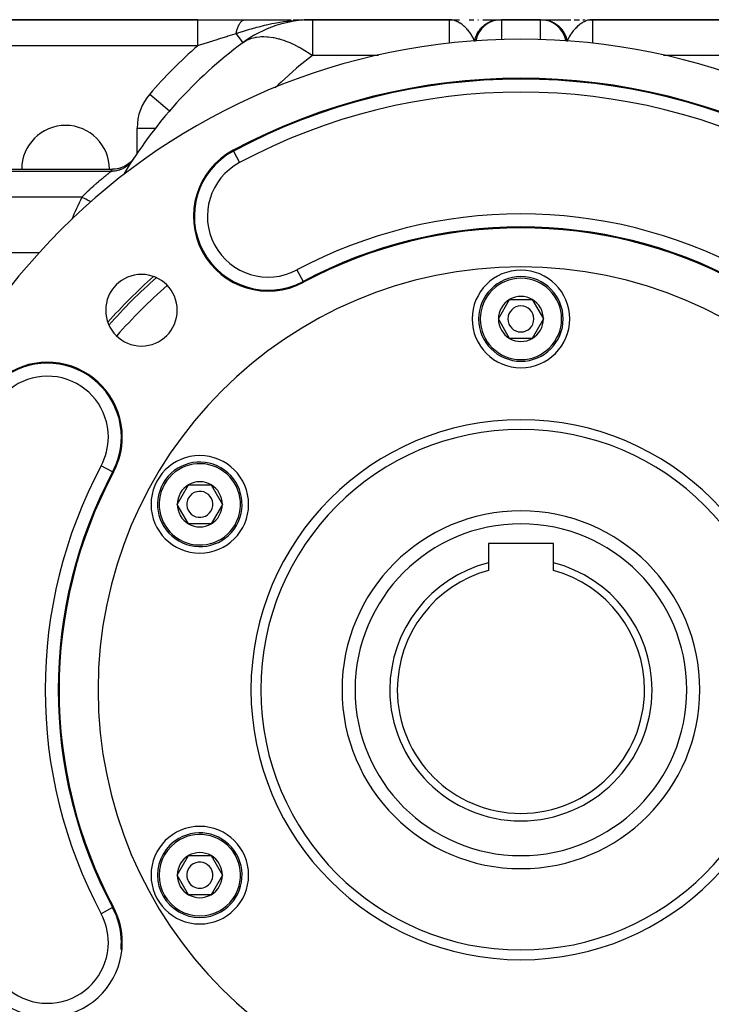
# Model space of a CAD drawing. Extents: x 24 to 1344, y -778 to 196.
# Drawn here: x 491 to 597, y -328 to -177 of the extents above; entities that cross this region are included whole.
import ezdxf

# ---------------------------------------------------------------- set-up
doc = ezdxf.new("R2010")
doc.units = 0
doc.linetypes.add('DASHED', pattern=[11.05, 8.7, -2.35])
doc.layers.get('0').update_dxf_attribs({"linetype": 'CONTINUOUS'})
doc.layers.add('NEVIDI', color=4, linetype='DASHED')

msp = doc.modelspace()

# ---------------------------------------------------------------- linework, layer by layer
at = {"color": 2}
for p, q in [((518.316376, -177), (487, -177)), ((487, -177), (518.316377, -177)), ((518.316376, -177), (525.566527, -177)), ((525.566526, -177), (532.689331, -177)), ((532.971669, -177), (533.700421, -177)), ((535.054637, -177.014372), (534.695986, -177.027748)), ((534.70395, -177.026202), (534.778839, -177.024658)), ((534.715017, -177.024127), (534.831701, -177.021892)), ((534.72609, -177.022137), (534.933363, -177.018463)), ((534.737168, -177.020233), (535.016024, -177.015675)), ((534.748252, -177.018414), (535.054637, -177.013815)), ((534.75934, -177.016681), (535.213487, -177.010449)), ((534.770433, -177.015033), (535.290874, -177.008538)), ((534.781531, -177.013471), (535.351731, -177.007035)), ((534.792633, -177.011994), (535.400678, -177.005826)), ((534.803738, -177.010603), (535.974958, -177)), ((534.814848, -177.009297), (535.974958, -177)), ((534.825961, -177.008077), (535.974958, -177)), ((534.837078, -177.006943), (535.974958, -177)), ((534.848197, -177.005895), (535.974958, -177)), ((534.859319, -177.004932), (534.881571, -177.004834)), ((534.870444, -177.004055), (535.974958, -177)), ((534.881571, -177.003264), (535.974958, -177)), ((534.8927, -177.002558), (534.914964, -177.002505)), ((534.903831, -177.001938), (535.974958, -177)), ((534.914964, -177.001404), (535.974958, -177)), ((534.926098, -177.000956), (535.974958, -177)), ((535.439598, -177.004864), (535.054637, -177.014372)), ((535.310534, -177.013697), (535.974958, -177)), ((535.394238, -177.007969), (535.974958, -177)), ((535.407124, -177.007087), (535.974958, -177)), ((535.418979, -177.006276), (535.974958, -177)), ((535.429881, -177.005529), (535.974958, -177)), ((557, -177), (535.974958, -177)), ((535.974958, -177), (557, -177)), ((557, -177), (557.779532, -177)), ((557, -177), (558.554732, -177)), ((557.779532, -177), (558.553457, -177)), ((560.060953, -177.000001), (560.782788, -177.000001)), ((560.063361, -177), (560.098362, -177)), ((561.400614, -177.000001), (561.475341, -177.000001)), ((562.130901, -177.000002), (562.739138, -177.000003)), ((562.134228, -177), (563.318045, -177)), ((562.739138, -177.000003), (563.292987, -177.000003)), ((563.292987, -177.000003), (563.785292, -177.000004)), ((563.785292, -177.000004), (564.208214, -177.000004)), ((563.790411, -177), (564.784055, -177)), ((564.208214, -177.000004), (564.552692, -177.000005)), ((564.552692, -177.000005), (564.777454, -177.000006)), ((564.777454, -177.000006), (564.784055, -177)), ((564.784055, -177), (564.983307, -177)), ((565, -177), (571, -177)), ((571, -177), (565, -177)), ((571, -177), (571.215945, -177)), ((571.304504, -177), (575.696302, -177)), ((576.209845, -177), (577.025301, -177)), ((577.521848, -177), (577.857062, -177)), ((578.229851, -177.001071), (579, -177)), ((578.242956, -177.001483), (579, -177)), ((578.282263, -177.003125), (579, -177)), ((578.295361, -177.003807), (579, -177)), ((578.321551, -177.005371), (579, -177)), ((578.328872, -177.002306), (579, -177)), ((578.334641, -177.006254), (579, -177)), ((578.342952, -177.000608), (579, -177)), ((578.347729, -177.007204), (579, -177)), ((578.373895, -177.009305), (579, -177)), ((578.386972, -177.010456), (579, -177)), ((578.400045, -177.011674), (579, -177)), ((578.403983, -177.007666), (579, -177)), ((578.413115, -177.01296), (579, -177)), ((578.42618, -177.014312), (579, -177)), ((578.43924, -177.015731), (579, -177)), ((578.452296, -177.017217), (578.845036, -177.004871)), ((578.465347, -177.01877), (578.845035, -177.00544)), ((578.478392, -177.02039), (578.845035, -177.006058)), ((578.491432, -177.022077), (578.828107, -177.007462)), ((578.504467, -177.02383), (578.76851, -177.011132)), ((578.517495, -177.025651), (578.730189, -177.014344)), ((578.530518, -177.027538), (578.716859, -177.016608)), ((578.543534, -177.029492), (578.673409, -177.021101)), ((578.556544, -177.031512), (578.654429, -177.024557)), ((578.569547, -177.0336), (578.612882, -177.030217)), ((578.845036, -177.00472), (578.728112, -177.014518)), ((579, -177), (578.845036, -177.00472)), ((600.025042, -177), (579, -177)), ((579, -177), (600.025042, -177)), ((574.708574, -179.501174), (574.672108, -179.39115)), ((574.875341, -180.009216), (574.850067, -179.881054)), ((525.232885, -180.551232), (525.233672, -180.55229)), ((513.966353, -191.035456), (513.96785, -191.036747)), ((508.556974, -198.202568), (508.281272, -198.572421)), ((506.655377, -199.733595), (506.174113, -199.884958)), ((507.113791, -199.522925), (506.655377, -199.733595)), ((507.541997, -199.256161), (507.113791, -199.522925)), ((507.933264, -198.937677), (507.541997, -199.256161)), ((508.281272, -198.572421), (507.933264, -198.937677)), ((481.5, -200), (505.217415, -200)), ((505.677609, -199.974463), (505.216662, -200.001069)), ((505.216662, -200.001069), (505.217345, -200.000096)), ((505.217345, -200.000096), (505.217415, -200)), ((506.174113, -199.884958), (505.677609, -199.974463)), ((564.535898, -223), (566.267949, -220)), ((566.267949, -220), (569.732051, -220)), ((569.732051, -220), (571.464102, -223)), ((566.267949, -226), (564.535898, -223)), ((571.464102, -223), (569.732051, -226)), ((569.732051, -226), (566.267949, -226)), ((515.17245, -251.5), (516.904501, -248.5)), ((516.904501, -248.5), (520.368603, -248.5)), ((520.368603, -248.5), (522.100654, -251.5)), ((516.904501, -254.5), (515.17245, -251.5)), ((522.100654, -251.5), (520.368603, -254.5)), ((520.368603, -254.5), (516.904501, -254.5)), ((573, -257.5), (563, -257.5)), ((563, -257.5), (563, -260.47535)), ((573, -260.47535), (573, -257.5)), ((563, -260.47535), (563, -261.669697)), ((573, -261.669697), (573, -260.47535)), ((515.17245, -308.5), (516.904501, -305.5)), ((516.904501, -305.5), (520.368603, -305.5)), ((520.368603, -305.5), (522.100654, -308.5)), ((516.904501, -311.5), (515.17245, -308.5)), ((522.100654, -308.5), (520.368603, -311.5)), ((520.368603, -311.5), (516.904501, -311.5)), ((506.571564, -318.842742), (506.574012, -318.842742))]:
    msp.add_line(p, q, dxfattribs=at)
for centre, radius, start, end in [((535.974958, -195), 18, 90, 126.428746), ((565, -181), 4, 90, 170.114295), ((571, -181), 4, 9.88566, 90), ((568, -280), 100, 0, 180), ((567, -236.730645), 70, 126.629306, 149.172078), ((568, -280), 94, 61.91239, 118.08761), ((498, -200), 6.75, 0, 180), ((567, -236.730645), 70, 146.605466, 146.914318), ((529.157258, -207.216132), 11.5, 118.08761, 298.08761), ((568, -280), 71, 61.91239, 118.08761), ((568, -280), 65, 0, 180), ((509.663691, -221.663691), 5.5, 0, 180), ((568, -223), 7.5, 0, 180), ((568, -280), 85, 131.633129, 138.355524), ((568, -223), 6.5, 0, 180), ((568, -223), 3.464102, 120, 180), ((568, -223), 3.464102, 60, 120), ((568, -223), 3.464102, 0, 60), ((509.663691, -221.663691), 5.5, 180, 360), ((568, -223), 2, 0, 180), ((568, -223), 7.5, 180, 360), ((568, -223), 6.5, 180, 360), ((568, -223), 3.464102, 180, 240), ((568, -223), 2, 180, 360), ((568, -223), 3.464102, 300, 360), ((568, -223), 3.464102, 240, 300), ((495.216132, -241.157258), 11.5, 0, 151.91239), ((568, -280), 40, 90, 270), ((568, -280), 40, 270, 90), ((495.216132, -241.157258), 11.5, 331.91239, 360), ((518.636552, -251.5), 7.5, 0, 180), ((518.636552, -251.5), 6.5, 60, 240), ((568, -280), 71, 151.91239, 208.08761), ((518.636552, -251.5), 6.5, 240, 60), ((518.636552, -251.5), 3.464102, 60, 120), ((518.636552, -251.5), 3.464102, 120, 180), ((518.636552, -251.5), 2, 60, 240), ((518.636552, -251.5), 3.464102, 0, 60), ((518.636552, -251.5), 2, 240, 60), ((518.636552, -251.5), 7.5, 180, 360), ((518.636552, -251.5), 3.464102, 180, 240), ((518.636552, -251.5), 3.464102, 300, 360), ((568, -280), 27.5, 90, 270), ((568, -280), 27.5, 270, 90), ((518.636552, -251.5), 3.464102, 240, 300), ((568, -280), 20.154701, 104.36399, 180), ((568, -280), 19, 105.257523, 180), ((568, -280), 20.154701, 0, 75.63601), ((568, -280), 19, 0, 74.742477), ((568, -280), 100, 180, 360), ((568, -280), 65, 180, 360), ((568, -280), 20.154701, 180, 360), ((568, -280), 19, 180, 360), ((518.636552, -308.5), 7.5, 0, 180), ((518.636552, -308.5), 6.5, 300, 120), ((518.636552, -308.5), 6.5, 120, 300), ((518.636552, -308.5), 3.464102, 120, 180), ((518.636552, -308.5), 3.464102, 60, 120), ((518.636552, -308.5), 3.464102, 0, 60), ((518.636552, -308.5), 2, 120, 300), ((518.636552, -308.5), 2, 300, 120), ((518.636552, -308.5), 7.5, 180, 360), ((518.636552, -308.5), 3.464102, 180, 240), ((518.636552, -308.5), 3.464102, 300, 360), ((518.636552, -308.5), 3.464102, 240, 300), ((495.216132, -318.842742), 11.5, 0, 28.08761), ((495.216132, -318.842742), 11.5, 208.08761, 360), ((495.216132, -318.842742), 11.357879, 354.575625, 360)]:
    msp.add_arc(centre, radius, start, end, dxfattribs=at)
at = {"layer": 'NEVIDI', "color": 7, "linetype": 'CONTINUOUS'}
for p, q in [((518.316377, -177.02452), (518.316376, -177)), ((518.316377, -177.027132), (518.316377, -177.02452)), ((518.316377, -177.031827), (518.316377, -177.027132)), ((518.316377, -177.118989), (518.316377, -177.031827)), ((525.200764, -177.116363), (525.257961, -177.082463)), ((525.257961, -177.082463), (525.26498, -177.078717)), ((525.26498, -177.078717), (525.295001, -177.063703)), ((525.295001, -177.063703), (525.301045, -177.060877)), ((525.301045, -177.060877), (525.322682, -177.051295)), ((525.322682, -177.051295), (525.329764, -177.048341)), ((525.329764, -177.048341), (525.387871, -177.027453)), ((525.387871, -177.027453), (525.394986, -177.025303)), ((525.394986, -177.025303), (525.43632, -177.014561)), ((525.43632, -177.014561), (525.442437, -177.013224)), ((525.442437, -177.013224), (525.453379, -177.010992)), ((525.453379, -177.010992), (525.460528, -177.009646)), ((525.460528, -177.009646), (525.519133, -177.001927)), ((525.519133, -177.001927), (525.526298, -177.001389)), ((525.526298, -177.001389), (525.566527, -177)), ((533.778894, -177.081696), (533.725485, -177.085709)), ((534.049834, -177.062811), (533.778894, -177.081696)), ((534.695986, -177.027748), (534.049834, -177.062811)), ((535.974958, -177), (535.974958, -182.496149)), ((557, -180.632734), (557, -177)), ((557.141379, -177.003925), (557, -177)), ((557.155109, -177.004724), (557.141379, -177.003925)), ((557.390026, -177.029864), (557.155109, -177.004724)), ((557.530244, -177.055185), (557.390026, -177.029864)), ((557.656266, -177.084514), (557.530244, -177.055185)), ((563.933557, -177.094164), (564.076836, -177.064866)), ((564.10037, -177.060588), (564.244763, -177.037594)), ((564.244763, -177.037594), (564.268458, -177.034351)), ((564.268458, -177.034351), (564.372582, -177.021849)), ((564.372582, -177.021849), (564.392731, -177.019758)), ((564.413742, -177.017689), (564.43758, -177.015482)), ((564.43758, -177.015482), (564.583247, -177.005197)), ((564.607352, -177.004024), (564.753286, -177.000122)), ((565, -177), (565, -180.076679)), ((571, -180.076676), (571, -177)), ((571.215945, -177), (571.304504, -177.001011)), ((571.304504, -177.001011), (571.326947, -177.001588)), ((571.326947, -177.001588), (571.476509, -177.008752)), ((571.476509, -177.008752), (571.498867, -177.01032)), ((571.498867, -177.01032), (571.627473, -177.021855)), ((571.627473, -177.021855), (571.647785, -177.024071)), ((571.647785, -177.024071), (571.648028, -177.024098)), ((571.648028, -177.024098), (571.670143, -177.026635)), ((571.670143, -177.026635), (571.818564, -177.046993)), ((571.818564, -177.046993), (571.84068, -177.050527)), ((571.84068, -177.050527), (571.988056, -177.07744)), ((571.988056, -177.07744), (572.010023, -177.081957)), ((572.010023, -177.081957), (572.094146, -177.100479)), ((578.577925, -177.03498), (578.343795, -177.084507)), ((578.728112, -177.014518), (578.577925, -177.03498)), ((579, -177), (579, -180.632734)), ((518.316376, -177.282796), (518.316377, -177.12675)), ((518.316376, -177.283258), (518.316376, -177.282796)), ((518.316376, -177.291365), (518.316376, -177.283258)), ((518.316376, -177.498909), (518.316376, -177.291365)), ((518.316376, -177.513152), (518.316376, -177.498909)), ((518.316376, -177.524498), (518.316376, -177.513152)), ((518.316376, -177.77024), (518.316376, -177.524498)), ((518.316376, -177.805707), (518.316376, -177.77024)), ((518.316376, -177.819631), (518.316376, -177.805707)), ((518.316377, -178.092953), (518.316376, -177.819631)), ((518.316377, -177.12463), (518.316377, -177.118989)), ((518.316377, -177.12675), (518.316377, -177.12463)), ((518.316378, -178.155333), (518.316377, -178.092953)), ((518.316378, -178.171574), (518.316378, -178.155333)), ((518.316379, -178.461869), (518.316378, -178.171574)), ((518.316379, -178.555734), (518.316379, -178.461869)), ((518.316379, -178.574068), (518.316379, -178.555734)), ((518.316379, -178.87129), (518.316379, -178.574068)), ((524.340844, -178.612793), (524.346033, -178.594635)), ((524.346033, -178.594635), (524.349737, -178.581799)), ((524.349737, -178.581799), (524.376759, -178.491293)), ((524.376759, -178.491293), (524.381265, -178.47671)), ((524.381265, -178.47671), (524.419123, -178.359436)), ((524.419123, -178.359436), (524.423867, -178.345366)), ((524.423867, -178.345366), (524.436962, -178.307209)), ((524.436962, -178.307209), (524.441104, -178.295343)), ((524.441104, -178.295343), (524.463651, -178.232387)), ((524.463651, -178.232387), (524.468619, -178.218875)), ((524.468619, -178.218875), (524.510188, -178.110588)), ((524.510188, -178.110588), (524.515374, -178.09765)), ((524.515374, -178.09765), (524.537756, -178.043167)), ((524.537756, -178.043167), (524.542302, -178.032365)), ((524.542302, -178.032365), (524.558682, -177.994153)), ((524.558682, -177.994153), (524.564079, -177.981804)), ((524.564079, -177.981804), (524.609064, -177.883259)), ((524.609064, -177.883259), (524.614658, -177.871531)), ((524.614658, -177.871531), (524.647516, -177.804877)), ((524.647516, -177.804877), (524.652427, -177.795232)), ((524.652427, -177.795232), (524.661241, -177.778123)), ((524.661241, -177.778123), (524.667023, -177.767038)), ((524.667023, -177.767038), (524.715092, -177.678983)), ((524.715092, -177.678983), (524.721047, -177.668566)), ((524.721047, -177.668566), (524.765282, -177.594426)), ((524.765282, -177.594426), (524.770518, -177.586018)), ((524.770518, -177.586018), (524.776643, -177.576278)), ((524.776643, -177.576278), (524.827429, -177.499388)), ((524.827429, -177.499388), (524.833709, -177.490347)), ((524.833709, -177.490347), (524.885712, -177.419256)), ((524.885712, -177.419256), (524.890034, -177.413644)), ((524.890034, -177.413644), (524.892099, -177.410977)), ((524.892099, -177.410977), (524.895546, -177.406551)), ((524.895546, -177.406551), (524.945263, -177.345766)), ((524.945263, -177.345766), (524.951805, -177.338188)), ((524.951805, -177.338188), (525.005955, -177.279081)), ((525.005955, -177.279081), (525.012598, -177.272266)), ((525.012598, -177.272266), (525.020675, -177.264105)), ((525.020675, -177.264105), (525.026417, -177.258387)), ((525.026417, -177.258387), (525.067668, -177.219321)), ((525.067668, -177.219321), (525.074443, -177.213237)), ((525.074443, -177.213237), (525.130303, -177.166573)), ((525.130303, -177.166573), (525.137185, -177.161248)), ((525.137185, -177.161248), (525.156037, -177.147134)), ((525.156037, -177.147134), (525.16199, -177.142819)), ((525.16199, -177.142819), (525.193812, -177.120897)), ((525.193812, -177.120897), (525.200764, -177.116363)), ((526.244074, -178.529314), (525.935023, -178.621764)), ((526.267557, -178.522374), (526.244074, -178.529314)), ((526.555543, -178.438257), (526.267557, -178.522374)), ((527.346958, -178.217049), (526.555543, -178.438257)), ((527.368512, -178.211238), (527.346958, -178.217049)), ((527.689861, -178.125988), (527.368512, -178.211238)), ((528.525912, -177.916887), (527.689861, -178.125988)), ((528.839746, -177.843327), (528.525912, -177.916887)), ((528.855232, -177.839769), (528.839746, -177.843327)), ((528.905156, -177.828345), (528.855232, -177.839769)), ((529.713286, -177.653446), (528.905156, -177.828345)), ((530.051074, -177.586063), (529.713286, -177.653446)), ((530.407929, -177.518635), (530.051074, -177.586063)), ((530.927569, -177.427477), (530.407929, -177.518635)), ((531.272228, -177.371684), (530.927569, -177.427477)), ((531.488944, -177.338534), (531.272228, -177.371684)), ((532.041648, -177.260817), (531.488944, -177.338534)), ((532.166063, -177.244686), (532.041648, -177.260817)), ((532.517294, -177.201875), (532.166063, -177.244686)), ((533.42412, -177.110141), (532.517294, -177.201875)), ((533.725485, -177.085709), (533.42412, -177.110141)), ((557.659575, -177.085368), (557.656266, -177.084514)), ((557.777206, -177.118514), (557.659575, -177.085368)), ((557.915236, -177.164285), (557.777206, -177.118514)), ((558.146903, -177.25772), (557.915236, -177.164285)), ((558.158671, -177.263021), (558.146903, -177.25772)), ((558.294602, -177.328171), (558.158671, -177.263021)), ((558.318019, -177.34012), (558.294602, -177.328171)), ((558.531502, -177.458903), (558.318019, -177.34012)), ((558.619692, -177.513155), (558.531502, -177.458903)), ((558.663581, -177.541286), (558.619692, -177.513155)), ((558.89265, -177.700411), (558.663581, -177.541286)), ((558.971906, -177.760307), (558.89265, -177.700411)), ((559.019706, -177.797644), (558.971906, -177.760307)), ((559.066426, -177.835025), (559.019706, -177.797644)), ((559.239195, -177.980984), (559.066426, -177.835025)), ((559.360057, -178.090476), (559.239195, -177.980984)), ((559.480645, -178.205989), (559.360057, -178.090476)), ((559.567264, -178.292964), (559.480645, -178.205989)), ((559.612235, -178.339485), (559.567264, -178.292964)), ((559.679974, -178.411371), (559.612235, -178.339485)), ((559.855462, -178.608264), (559.679974, -178.411371)), ((561.600218, -178.640328), (561.661997, -178.556848)), ((561.661997, -178.556848), (561.676809, -178.53749)), ((561.676809, -178.53749), (561.768764, -178.422528)), ((561.768764, -178.422528), (561.78437, -178.403857)), ((561.78437, -178.403857), (561.881115, -178.293049)), ((561.881115, -178.293049), (561.887812, -178.285677)), ((561.887812, -178.285677), (561.897518, -178.275059)), ((561.897518, -178.275059), (561.901782, -178.270418)), ((561.901782, -178.270418), (561.99903, -178.168431)), ((561.99903, -178.168431), (562.016031, -178.151327)), ((562.016031, -178.151327), (562.121994, -178.049218)), ((562.121994, -178.049218), (562.139689, -178.032887)), ((562.139689, -178.032887), (562.229126, -177.953308)), ((562.229126, -177.953308), (562.244698, -177.93994)), ((562.244698, -177.93994), (562.249904, -177.935502)), ((562.249904, -177.935502), (562.268269, -177.919971)), ((562.268269, -177.919971), (562.382527, -177.827504)), ((562.382527, -177.827504), (562.401534, -177.812791)), ((562.401534, -177.812791), (562.519656, -177.725376)), ((562.519656, -177.725376), (562.539285, -177.711497)), ((562.539285, -177.711497), (562.607331, -177.66475)), ((562.607331, -177.66475), (562.624395, -177.653353)), ((562.624395, -177.653353), (562.660848, -177.629432)), ((562.660848, -177.629432), (562.681222, -177.616311)), ((562.681222, -177.616311), (562.806132, -177.539661)), ((562.806132, -177.539661), (562.827077, -177.527428)), ((562.827077, -177.527428), (562.955086, -177.45635)), ((562.955086, -177.45635), (562.976518, -177.445053)), ((562.976518, -177.445053), (563.016722, -177.424312)), ((563.016722, -177.424312), (563.035024, -177.415063)), ((563.035024, -177.415063), (563.107415, -177.379645)), ((563.107415, -177.379645), (563.12931, -177.369293)), ((563.12931, -177.369293), (563.262862, -177.309666)), ((563.262862, -177.309666), (563.285176, -177.30028)), ((563.285176, -177.30028), (563.421147, -177.246547)), ((563.421147, -177.246547), (563.44383, -177.238151)), ((563.44383, -177.238151), (563.451723, -177.235267)), ((563.451723, -177.235267), (563.470997, -177.228305)), ((563.470997, -177.228305), (563.581953, -177.190427)), ((563.581953, -177.190427), (563.604982, -177.183029)), ((563.604982, -177.183029), (563.745208, -177.141334)), ((563.745208, -177.141334), (563.768326, -177.135006)), ((563.768326, -177.135006), (563.905686, -177.100518)), ((563.905686, -177.100518), (563.910204, -177.099474)), ((563.910204, -177.099474), (563.925769, -177.095918)), ((563.925769, -177.095918), (563.933557, -177.094164)), ((572.094146, -177.100479), (572.114085, -177.105156)), ((572.114085, -177.105156), (572.156145, -177.115386)), ((572.156145, -177.115386), (572.177971, -177.12089)), ((572.177971, -177.12089), (572.322412, -177.160726)), ((572.322412, -177.160726), (572.343906, -177.167168)), ((572.343906, -177.167168), (572.486517, -177.21336)), ((572.486517, -177.21336), (572.507709, -177.220746)), ((572.507709, -177.220746), (572.548287, -177.23527)), ((572.548287, -177.23527), (572.567537, -177.242338)), ((572.567537, -177.242338), (572.648175, -177.273206)), ((572.648175, -177.273206), (572.66903, -177.281524)), ((572.66903, -177.281524), (572.807209, -177.340204)), ((572.807209, -177.340204), (572.82769, -177.34944)), ((572.82769, -177.34944), (572.963212, -177.414178)), ((572.963212, -177.414178), (572.983284, -177.424314)), ((572.983284, -177.424314), (573.00156, -177.43367)), ((573.00156, -177.43367), (573.115808, -177.494941)), ((573.115808, -177.494941), (573.135444, -177.505967)), ((573.135444, -177.505967), (573.264806, -177.582403)), ((573.264806, -177.582403), (573.283933, -177.59428)), ((573.283933, -177.59428), (573.39272, -177.664784)), ((573.39272, -177.664784), (573.409746, -177.676285)), ((573.409746, -177.676285), (573.428405, -177.689038)), ((573.428405, -177.689038), (573.550735, -177.776647)), ((573.550735, -177.776647), (573.568759, -177.790162)), ((573.568759, -177.790162), (573.687225, -177.883113)), ((573.687225, -177.883113), (573.704658, -177.89742)), ((573.704658, -177.89742), (573.770843, -177.953282)), ((573.770843, -177.953282), (573.786395, -177.966774)), ((573.786395, -177.966774), (573.818955, -177.995487)), ((573.818955, -177.995487), (573.835763, -178.01056)), ((573.835763, -178.01056), (573.945687, -178.11356)), ((573.945687, -178.11356), (573.961954, -178.129484)), ((573.961954, -178.129484), (574.067351, -178.237259)), ((574.067351, -178.237259), (574.082802, -178.253763)), ((574.082802, -178.253763), (574.11217, -178.285659)), ((574.11217, -178.285659), (574.126023, -178.300949)), ((574.126023, -178.300949), (574.183478, -178.366109)), ((574.183478, -178.366109), (574.198185, -178.383258)), ((574.198185, -178.383258), (574.293906, -178.499926)), ((574.293906, -178.499926), (574.307941, -178.517812)), ((574.307941, -178.517812), (574.398609, -178.6387)), ((576.25346, -178.48419), (576.144526, -178.608268)), ((576.372477, -178.355506), (576.25346, -178.48419)), ((576.38775, -178.33949), (576.372477, -178.355506)), ((576.519358, -178.205975), (576.38775, -178.33949)), ((576.596076, -178.131751), (576.519358, -178.205975)), ((576.724199, -178.013486), (576.596076, -178.131751)), ((576.933533, -177.835053), (576.724199, -178.013486)), ((576.962782, -177.811548), (576.933533, -177.835053)), ((577.028077, -177.760318), (576.962782, -177.811548)), ((577.098091, -177.707278), (577.028077, -177.760318)), ((577.348134, -177.533707), (577.098091, -177.707278)), ((577.380383, -177.513111), (577.348134, -177.533707)), ((577.489562, -177.446401), (577.380383, -177.513111)), ((577.681979, -177.340132), (577.489562, -177.446401)), ((577.74833, -177.306826), (577.681979, -177.340132)), ((577.853057, -177.257744), (577.74833, -177.306826)), ((577.893742, -177.239827), (577.853057, -177.257744)), ((578.159493, -177.138589), (577.893742, -177.239827)), ((578.307718, -177.094048), (578.159493, -177.138589)), ((578.34044, -177.085373), (578.307718, -177.094048)), ((578.343795, -177.084507), (578.34044, -177.085373)), ((518.316378, -179.314348), (518.316379, -179.019906)), ((518.316378, -179.479862), (518.316378, -179.314348)), ((518.316378, -179.501329), (518.316378, -179.479862)), ((518.316378, -179.784361), (518.316378, -179.501329)), ((518.316378, -179.987013), (518.316378, -179.784361)), ((518.316378, -180.00933), (518.316378, -179.987013)), ((518.316378, -180.273707), (518.316378, -180.00933)), ((518.316379, -179.000007), (518.316379, -178.87129)), ((518.316379, -179.019906), (518.316379, -179.000007)), ((521.258963, -180.077136), (520.07612, -180.446088)), ((521.401742, -180.032799), (521.258963, -180.077136)), ((521.431288, -180.02363), (521.401742, -180.032799)), ((521.453213, -180.016826), (521.431288, -180.02363)), ((522.720469, -179.625592), (521.453213, -180.016826)), ((522.767288, -179.611221), (522.720469, -179.625592)), ((522.962407, -179.551402), (522.767288, -179.611221)), ((524.005221, -179.233699), (522.962407, -179.551402)), ((524.207752, -179.172363), (524.005221, -179.233699)), ((524.38752, -179.112691), (524.207752, -179.172363)), ((524.207752, -179.172363), (525.232885, -180.551232)), ((524.207759, -179.172365), (524.23007, -179.062846)), ((524.23007, -179.062846), (524.233557, -179.046444)), ((524.233557, -179.046444), (524.263195, -178.913818)), ((524.263195, -178.913818), (524.265719, -178.903047)), ((524.265719, -178.903047), (524.266928, -178.897913)), ((524.266928, -178.897913), (524.268949, -178.889367)), ((524.268949, -178.889367), (524.298715, -178.768763)), ((524.298715, -178.768763), (524.302722, -178.753229)), ((524.302722, -178.753229), (524.336598, -178.627815)), ((524.336598, -178.627815), (524.340844, -178.612793)), ((524.604805, -179.041226), (524.38752, -179.112691)), ((525.153445, -178.864257), (524.604805, -179.041226)), ((525.456031, -178.768963), (525.153445, -178.864257)), ((525.935023, -178.621764), (525.456031, -178.768963)), ((525.880984, -180.154587), (526.486905, -179.897013)), ((526.486905, -179.897013), (526.498257, -179.89309)), ((526.498257, -179.89309), (526.590212, -179.862423)), ((526.590212, -179.862423), (527.137394, -179.718031)), ((527.137394, -179.718031), (527.252555, -179.695302)), ((527.252555, -179.695302), (527.364635, -179.675548)), ((527.364635, -179.675548), (527.788646, -179.6207)), ((527.788646, -179.6207), (528.078827, -179.600046)), ((528.078827, -179.600046), (528.198922, -179.59525)), ((528.198922, -179.59525), (528.461305, -179.592044)), ((528.461305, -179.592044), (528.960033, -179.611873)), ((528.960033, -179.611873), (529.087341, -179.622073)), ((529.087341, -179.622073), (529.167021, -179.629475)), ((529.167021, -179.629475), (529.889989, -179.730705)), ((529.889989, -179.730705), (529.921275, -179.736414)), ((529.921275, -179.736414), (530.02366, -179.755835)), ((530.02366, -179.755835), (530.743414, -179.923127)), ((530.743414, -179.923127), (530.862279, -179.955739)), ((530.862279, -179.955739), (531.001384, -179.995631)), ((531.001384, -179.995631), (531.654318, -180.207034)), ((559.871638, -178.627228), (559.855462, -178.608264)), ((559.974868, -178.751708), (559.871638, -178.627228)), ((560.148797, -178.976296), (559.974868, -178.751708)), ((560.184921, -179.025555), (560.148797, -178.976296)), ((560.215928, -179.068626), (560.184921, -179.025555)), ((560.241217, -179.104319), (560.215928, -179.068626)), ((560.395208, -179.333824), (560.241217, -179.104319)), ((560.463818, -179.443935), (560.395208, -179.333824)), ((560.475412, -179.463106), (560.463818, -179.443935)), ((560.606945, -179.694372), (560.475412, -179.463106)), ((560.673727, -179.823857), (560.606945, -179.694372)), ((560.687846, -179.852569), (560.673727, -179.823857)), ((560.727605, -179.936413), (560.687846, -179.852569)), ((560.77946, -180.053757), (560.727605, -179.936413)), ((560.830943, -180.182236), (560.77946, -180.053757)), ((560.910988, -180.249881), (560.941005, -180.105023)), ((560.941005, -180.105023), (560.946482, -180.081156)), ((560.946482, -180.081156), (560.979295, -179.950076)), ((560.979295, -179.950076), (560.982622, -179.937746)), ((560.982622, -179.937746), (560.984667, -179.930243)), ((560.984667, -179.930243), (560.989108, -179.91414)), ((560.989108, -179.91414), (561.031364, -179.772254)), ((561.031364, -179.772254), (561.038787, -179.749143)), ((561.038787, -179.749143), (561.087059, -179.60919)), ((561.087059, -179.60919), (561.095441, -179.586475)), ((561.095441, -179.586475), (561.130614, -179.495412)), ((561.130614, -179.495412), (561.138364, -179.476191)), ((561.138364, -179.476191), (561.149622, -179.448767)), ((561.149622, -179.448767), (561.158961, -179.426439)), ((561.158961, -179.426439), (561.218964, -179.291176)), ((561.218964, -179.291176), (561.229244, -179.269275)), ((561.229244, -179.269275), (561.294845, -179.136937)), ((561.294845, -179.136937), (561.30615, -179.115308)), ((561.30615, -179.115308), (561.334536, -179.062361)), ((561.334536, -179.062361), (561.344483, -179.044248)), ((561.344483, -179.044248), (561.377304, -178.985997)), ((561.377304, -178.985997), (561.389537, -178.964853)), ((561.389537, -178.964853), (561.466114, -178.838806)), ((561.466114, -178.838806), (561.479219, -178.818242)), ((561.479219, -178.818242), (561.561056, -178.695694)), ((561.561056, -178.695694), (561.575032, -178.675707)), ((561.575032, -178.675707), (561.588188, -178.657125)), ((561.588188, -178.657125), (561.600218, -178.640328)), ((574.398609, -178.6387), (574.411787, -178.657091)), ((574.411787, -178.657091), (574.423739, -178.673961)), ((574.423739, -178.673961), (574.49719, -178.781903)), ((574.49719, -178.781903), (574.509566, -178.800859)), ((574.509566, -178.800859), (574.589506, -178.929305)), ((574.589506, -178.929305), (574.601096, -178.94886)), ((574.601096, -178.94886), (574.665465, -179.062361)), ((574.665465, -179.062361), (574.675329, -179.080545)), ((574.675329, -179.080545), (574.686068, -179.1006)), ((574.686068, -179.1006), (574.754651, -179.235632)), ((574.754651, -179.235632), (574.76448, -179.256066)), ((574.76448, -179.256066), (574.827205, -179.394034)), ((574.827205, -179.394034), (574.836145, -179.414884)), ((574.836145, -179.414884), (574.869422, -179.495496)), ((574.869422, -179.495496), (574.87697, -179.514498)), ((574.87697, -179.514498), (574.892859, -179.555442)), ((574.892859, -179.555442), (574.9009, -179.576682)), ((574.9009, -179.576682), (574.951532, -179.719688)), ((574.951532, -179.719688), (574.958647, -179.741257)), ((574.958647, -179.741257), (575.003041, -179.886275)), ((575.003041, -179.886275), (575.009229, -179.908164)), ((575.009229, -179.908164), (575.020737, -179.950185)), ((575.020737, -179.950185), (575.026058, -179.970239)), ((575.026058, -179.970239), (575.047333, -180.054961)), ((575.047333, -180.054961), (575.052566, -180.077064)), ((575.052566, -180.077064), (575.084351, -180.225522)), ((575.231272, -180.028572), (575.146673, -180.243143)), ((575.272387, -179.936412), (575.231272, -180.028572)), ((575.293424, -179.89148), (575.272387, -179.936412)), ((575.31216, -179.852556), (575.293424, -179.89148)), ((575.422242, -179.640628), (575.31216, -179.852556)), ((575.501721, -179.501451), (575.422242, -179.640628)), ((575.536133, -179.444029), (575.501721, -179.501451)), ((575.660513, -179.248198), (575.536133, -179.444029)), ((575.755502, -179.108994), (575.660513, -179.248198)), ((575.784256, -179.068379), (575.755502, -179.108994)), ((575.815274, -179.025302), (575.784256, -179.068379)), ((575.940039, -178.859118), (575.815274, -179.025302)), ((576.047952, -178.723655), (575.940039, -178.859118)), ((576.144526, -178.608268), (576.047952, -178.723655)), ((518.316377, -181), (487, -181)), ((518.445619, -180.959152), (518.316377, -181)), ((518.316378, -180.512112), (518.316378, -180.273707)), ((518.316378, -180.535027), (518.316378, -180.512112)), ((518.316379, -180.774608), (518.316378, -180.535027)), ((518.31638, -181.000003), (518.316379, -180.774608)), ((518.766745, -180.857761), (518.445619, -180.959152)), ((519.753861, -180.54712), (518.766745, -180.857761)), ((519.948068, -180.486209), (519.753861, -180.54712)), ((520.07612, -180.446088), (519.948068, -180.486209)), ((525.23552, -180.554777), (525.241995, -180.549972)), ((525.241995, -180.549972), (525.286753, -180.517248)), ((525.286753, -180.517248), (525.787254, -180.203752)), ((525.787254, -180.203752), (525.865061, -180.162747)), ((525.865061, -180.162747), (525.880984, -180.154587)), ((531.654318, -180.207034), (531.870175, -180.285407)), ((531.870175, -180.285407), (532.01369, -180.339777)), ((532.01369, -180.339777), (532.453168, -180.517279)), ((532.453168, -180.517279), (532.685945, -180.61789)), ((532.685945, -180.61789), (532.906558, -180.717377)), ((532.906558, -180.717377), (533.053521, -180.785859)), ((533.053521, -180.785859), (533.877516, -181.201782)), ((533.877516, -181.201782), (533.964342, -181.248714)), ((533.964342, -181.248714), (534.113677, -181.330801)), ((534.113677, -181.330801), (535.036069, -181.875663)), ((560.853347, -180.243215), (560.830943, -180.182236)), ((560.897489, -180.32683), (560.906529, -180.273973)), ((560.906529, -180.273973), (560.910988, -180.249881)), ((575.084351, -180.225522), (575.08863, -180.247843)), ((575.08863, -180.247843), (575.102404, -180.326825)), ((575.135768, -180.274247), (575.118068, -180.328054)), ((575.146673, -180.243143), (575.135768, -180.274247)), ((535.974962, -182.496152), (533.865306, -184.150718)), ((535.036069, -181.875663), (535.186758, -181.970798)), ((535.186758, -181.970798), (535.216256, -181.989621)), ((535.216256, -181.989621), (535.270942, -182.024689)), ((535.270942, -182.024689), (535.974962, -182.496152)), ((546.099404, -182.496149), (535.974958, -182.496149)), ((600.025042, -182.496149), (589.900596, -182.496149)), ((533.501362, -184.454428), (531.122615, -186.586207)), ((533.865306, -184.150718), (533.501362, -184.454428)), ((530.78099, -186.914823), (530.220994, -187.492866)), ((531.122615, -186.586207), (530.78099, -186.914823)), ((571, -186.220174), (571, -186.218684)), ((510.939394, -188.427349), (513.966353, -191.035456)), ((509, -197.557788), (509, -193.649327)), ((509, -193.649327), (511.828058, -193.649327)), ((523.809728, -197.195885), (523.742815, -197.070502)), ((523.809728, -197.195885), (524.750797, -198.959268)), ((507.076747, -199.746381), (506.925618, -199.832866)), ((507.196729, -199.671215), (507.076747, -199.746381)), ((507.33611, -199.576108), (507.196729, -199.671215)), ((507.353871, -199.563353), (507.33611, -199.576108)), ((507.358058, -199.560324), (507.353871, -199.563353)), ((507.471262, -199.475202), (507.358058, -199.560324)), ((507.622509, -199.351044), (507.471262, -199.475202)), ((507.728074, -199.25655), (507.622509, -199.351044)), ((507.743882, -199.241798), (507.728074, -199.25655)), ((507.868012, -199.120056), (507.743882, -199.241798)), ((507.965125, -199.01688), (507.868012, -199.120056)), ((508.075795, -198.889651), (507.965125, -199.01688)), ((508.089582, -198.87301), (508.075795, -198.889651)), ((508.093052, -198.868791), (508.089582, -198.87301)), ((508.18085, -198.757941), (508.093052, -198.868791)), ((508.295645, -198.599566), (508.18085, -198.757941)), ((508.350139, -198.518163), (508.295645, -198.599566)), ((504.998718, -200.315196), (481.5, -200.315196)), ((503.757279, -201.301537), (503.773451, -201.288234)), ((503.773451, -201.288234), (503.817116, -201.252378)), ((503.817116, -201.252378), (503.880213, -201.200729)), ((503.880213, -201.200729), (503.895825, -201.187979)), ((503.895825, -201.187979), (503.998682, -201.104266)), ((503.998682, -201.104266), (504.013575, -201.092186)), ((504.013575, -201.092186), (504.112167, -201.012474)), ((504.112167, -201.012474), (504.126415, -201.000992)), ((504.126415, -201.000992), (504.196313, -200.944792)), ((504.196313, -200.944792), (504.220523, -200.925378)), ((504.220523, -200.925378), (504.234087, -200.914512)), ((504.234087, -200.914512), (504.323461, -200.843127)), ((504.323461, -200.843127), (504.336323, -200.832885)), ((504.336323, -200.832885), (504.420886, -200.765733)), ((504.420886, -200.765733), (504.433039, -200.756108)), ((504.433039, -200.756108), (504.512525, -200.693314)), ((504.512525, -200.693314), (504.513548, -200.692509)), ((504.513548, -200.692509), (504.523966, -200.684298)), ((504.523966, -200.684298), (504.598147, -200.625977)), ((504.598147, -200.625977), (504.60869, -200.617708)), ((504.60869, -200.617708), (504.676902, -200.564328)), ((504.676902, -200.564328), (504.686499, -200.556835)), ((504.686499, -200.556835), (504.748091, -200.508847)), ((504.748091, -200.508847), (504.756729, -200.50213)), ((504.756729, -200.50213), (504.759898, -200.499667)), ((504.759898, -200.499667), (504.811499, -200.459611)), ((504.811499, -200.459611), (504.819097, -200.453723)), ((504.819097, -200.453723), (504.86705, -200.416609)), ((504.86705, -200.416609), (504.873627, -200.411525)), ((504.873627, -200.411525), (504.914542, -200.379934)), ((504.914542, -200.379934), (504.920077, -200.375665)), ((504.920077, -200.375665), (504.928213, -200.369393)), ((504.928213, -200.369393), (504.953842, -200.349657)), ((504.953842, -200.349657), (504.958303, -200.346225)), ((504.958303, -200.346225), (504.984742, -200.325911)), ((504.984742, -200.325911), (504.988103, -200.323333)), ((504.988103, -200.323333), (504.998718, -200.315196)), ((505.151508, -200.313232), (504.998717, -200.315196)), ((504.998718, -200.315196), (505.007703, -200.302208)), ((505.007703, -200.302208), (505.116897, -200.144593)), ((505.116897, -200.144593), (505.153671, -200.091621)), ((505.293429, -200.306163), (505.151508, -200.313232)), ((505.153671, -200.091621), (505.163001, -200.078191)), ((505.163001, -200.078191), (505.216662, -200.001069)), ((505.461977, -200.29118), (505.293429, -200.306163)), ((505.483849, -200.288708), (505.461977, -200.29118)), ((505.489098, -200.288097), (505.483849, -200.288708)), ((505.629794, -200.26908), (505.489098, -200.288097)), ((505.82315, -200.234559), (505.629794, -200.26908)), ((505.961627, -200.203719), (505.82315, -200.234559)), ((505.982919, -200.198514), (505.961627, -200.203719)), ((506.151298, -200.152908), (505.982919, -200.198514)), ((506.286618, -200.110413), (506.151298, -200.152908)), ((506.445689, -200.053552), (506.286618, -200.110413)), ((506.466018, -200.045732), (506.445689, -200.053552)), ((506.47112, -200.043749), (506.466018, -200.045732)), ((506.602223, -199.98999), (506.47112, -200.043749)), ((506.78034, -199.90795), (506.602223, -199.98999)), ((506.906358, -199.843262), (506.78034, -199.90795)), ((506.925618, -199.832866), (506.906358, -199.843262)), ((501.94281, -202.881141), (502.073034, -202.761547)), ((502.073034, -202.761547), (502.09224, -202.743998)), ((502.09224, -202.743998), (502.221933, -202.626072)), ((502.221933, -202.626072), (502.241066, -202.60876)), ((502.241066, -202.60876), (502.370205, -202.492483)), ((502.370205, -202.492483), (502.389256, -202.475412)), ((502.389256, -202.475412), (502.415607, -202.451835)), ((502.415607, -202.451835), (502.517786, -202.360792)), ((502.517786, -202.360792), (502.536732, -202.343977)), ((502.536732, -202.343977), (502.664417, -202.23118)), ((502.664417, -202.23118), (502.683242, -202.214628)), ((502.683242, -202.214628), (502.809924, -202.103754)), ((502.809924, -202.103754), (502.828539, -202.087535)), ((502.828539, -202.087535), (502.915413, -202.012104)), ((502.915413, -202.012104), (502.953495, -201.979167)), ((502.953495, -201.979167), (502.971847, -201.963323)), ((502.971847, -201.963323), (503.094495, -201.857898)), ((503.094495, -201.857898), (503.11255, -201.842445)), ((503.11255, -201.842445), (503.23269, -201.740058)), ((503.23269, -201.740058), (503.250397, -201.725031)), ((503.250397, -201.725031), (503.36815, -201.62551)), ((503.36815, -201.62551), (503.385425, -201.61097)), ((503.385425, -201.61097), (503.38639, -201.610158)), ((503.38639, -201.610158), (503.500765, -201.514265)), ((503.500765, -201.514265), (503.51766, -201.500156)), ((503.51766, -201.500156), (503.630559, -201.406224)), ((503.630559, -201.406224), (503.647143, -201.392479)), ((503.647143, -201.392479), (503.757279, -201.301537)), ((500.486988, -204.295799), (481.5, -204.295799)), ((500.486988, -204.295799), (500.572367, -204.208549)), ((500.62657, -204.363866), (500.486988, -204.295799)), ((500.572367, -204.208549), (500.591343, -204.189235)), ((500.591343, -204.189235), (500.720149, -204.058882)), ((500.720149, -204.058882), (500.73926, -204.039651)), ((500.73926, -204.039651), (500.85688, -203.921903)), ((500.85688, -203.921903), (500.868819, -203.910009)), ((500.868819, -203.910009), (500.888037, -203.890887)), ((500.888037, -203.890887), (501.018376, -203.761916)), ((501.018376, -203.761916), (501.037836, -203.742768)), ((501.037836, -203.742768), (501.168863, -203.614548)), ((501.168863, -203.614548), (501.188421, -203.595514)), ((501.188421, -203.595514), (501.31997, -203.468186)), ((501.31997, -203.468186), (501.3396, -203.44929)), ((501.3396, -203.44929), (501.3756, -203.414703)), ((501.3756, -203.414703), (501.471461, -203.323037)), ((501.471461, -203.323037), (501.490964, -203.304464)), ((501.490964, -203.304464), (501.622669, -203.1797)), ((501.622669, -203.1797), (501.642226, -203.161271)), ((501.642226, -203.161271), (501.773466, -203.038251)), ((501.773466, -203.038251), (501.792808, -203.020214)), ((501.792808, -203.020214), (501.898704, -202.921886)), ((501.898704, -202.921886), (501.923517, -202.898949)), ((501.923517, -202.898949), (501.94281, -202.881141)), ((500.655936, -204.378186), (500.62657, -204.363866)), ((500.904939, -204.499611), (500.655936, -204.378186)), ((501.104834, -204.59709), (500.904939, -204.499611)), ((501.135108, -204.611852), (501.104834, -204.59709)), ((501.377469, -204.730039), (501.135108, -204.611852)), ((501.57166, -204.824736), (501.377469, -204.730039)), ((501.602567, -204.839808), (501.57166, -204.824736)), ((501.83405, -204.95269), (501.602567, -204.839808)), ((501.943183, -205.005908), (501.83405, -204.95269)), ((493.955551, -212.846381), (481.5, -212.846381)), ((533.563719, -215.472997), (534.504787, -217.23638)), ((534.504787, -217.23638), (534.571701, -217.361762)), ((505.23638, -246.504787), (503.472997, -245.563719)), ((505.23638, -246.504787), (505.361762, -246.571701)), ((505.23638, -313.495213), (503.472997, -314.436281)), ((505.23638, -313.495213), (505.361762, -313.428299))]:
    msp.add_line(p, q, dxfattribs=at)
for centre, radius, start, end in [((567, -236.730645), 74, 131.138907, 139.250946), ((568, -280), 93.857879, 61.91239, 118.08761), ((517, -193.649327), 8, 139.250946, 180), ((568, -280), 91.859098, 61.91239, 118.08761), ((529.157258, -207.216132), 11.357879, 118.08761, 298.08761), ((529.157258, -207.216132), 9.359098, 118.08761, 298.08761), ((567, -236.730645), 74, 154.003979, 156.962337), ((568, -280), 73.140902, 61.91239, 118.08761), ((568, -280), 71.142121, 61.91239, 118.08761), ((568, -280), 84.578513, 131.489839, 138.491772), ((568, -280), 82.579732, 131.183366, 138.811744), ((568, -223), 6.25, 0, 180), ((568, -223), 6.25, 180, 360), ((495.216132, -241.157258), 11.357879, 0, 151.91239), ((495.216132, -241.157258), 9.359098, 0, 151.91239), ((568, -280), 41.5, 0, 180), ((495.216132, -241.157258), 9.359098, 331.91239, 360), ((495.216132, -241.157258), 11.357879, 331.91239, 360), ((568, -280), 73.140902, 151.91239, 208.08761), ((568, -280), 71.142121, 151.91239, 208.08761), ((518.636552, -251.5), 6.25, 60, 240), ((518.636552, -251.5), 6.25, 240, 60), ((568, -280), 25.5, 90, 270), ((568, -280), 25.5, 270, 90), ((568, -280), 41.5, 180, 360), ((518.636552, -308.5), 6.25, 300, 120), ((518.636552, -308.5), 6.25, 120, 300), ((495.216132, -318.842742), 9.359098, 0, 28.08761), ((495.216132, -318.842742), 11.357879, 0, 28.08761), ((495.216132, -318.842742), 9.359098, 208.08761, 360)]:
    msp.add_arc(centre, radius, start, end, dxfattribs=at)

doc.saveas('drawing.dxf')
